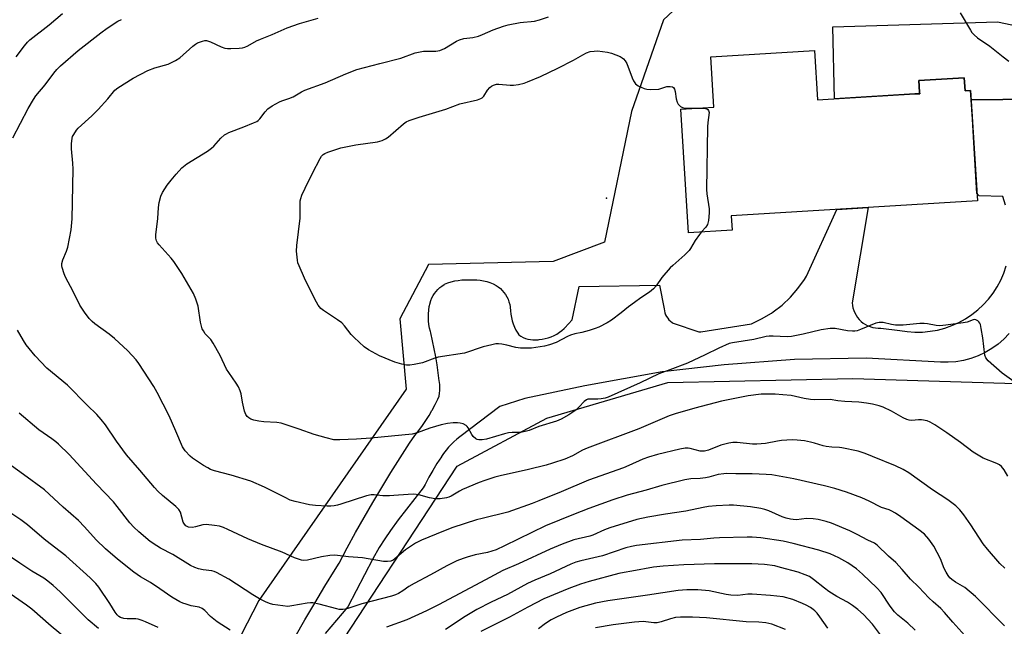
# Model space of a CAD drawing. Units: inches. Extents: x 1219772 to 1225771, y 577454 to 581454.
# Drawn here: x 1221457 to 1221794, y 580211 to 580418 of the extents above; entities that cross this region are included whole.
import ezdxf

# ---------------------------------------------------------------- set-up
doc = ezdxf.new("R2010")
doc.units = ezdxf.units.IN
doc.header["$MEASUREMENT"] = 0
for name, color, linetype in [('BLDG-Footprint', 5, 'Continuous'), ('CULTRL-Pad', 6, 'Continuous'), ('ELEV-Spot Elevation', 7, 'Continuous'), ('NTRL-Trees', 3, 'Continuous'), ('TRANS-Driveway', 251, 'Continuous'), ('Undefined', 1, 'Continuous')]:
    doc.layers.add(name, color=color, linetype=linetype)

msp = doc.modelspace()

# ---------------------------------------------------------------- linework, layer by layer
at = {"layer": 'BLDG-Footprint', "elevation": 515.81}
msp.add_lwpolyline([(1221728.89, 580407.53), (1221729.94, 580390.58), (1221763.17, 580392.63), (1221764.81, 580392.73), (1221764.79, 580393.28), (1221764.55, 580397.21), (1221780.04, 580398.16), (1221780.31, 580393.68), (1221782.2, 580393.8), (1221784.52, 580356.13), (1221700.44, 580350.96), (1221700.73, 580346.15), (1221685.84, 580345.23), (1221683.25, 580387.39), (1221694.53, 580388.08), (1221693.47, 580405.35)], close=True, dxfattribs=at)
at = {"layer": 'CULTRL-Pad'}
msp.add_lwpolyline([(1221834.69, 580399.41), (1221836.04, 580396.89), (1221836.42, 580391.19), (1221782.4, 580390.6), (1221782.2, 580393.8), (1221780.31, 580393.68), (1221780.04, 580398.16), (1221764.55, 580397.21), (1221764.79, 580393.28), (1221764.81, 580392.73), (1221763.17, 580392.63), (1221735.74, 580390.94), (1221735.18, 580415.57), (1221791.36, 580417.28), (1221804.87, 580414.4), (1221809.48, 580413.2), (1221813.35, 580412), (1221819.83, 580409.27), (1221826.69, 580405.64), (1221831.9, 580402.18), (1221833.66, 580400.64)], close=True, dxfattribs=at)
at = {"layer": 'ELEV-Spot Elevation'}
msp.add_point((1221657.84, 580356.98, 517.62), dxfattribs=at)
at = {"layer": 'NTRL-Trees'}
for points in [[(1221800.43, 580475.48), (1221781.12, 580481.83), (1221753.55, 580477.36), (1221716.24, 580454.44), (1221677.37, 580418.01), (1221666.44, 580386.65), (1221657.18, 580342), (1221639.7, 580335.44), (1221597.09, 580334.35), (1221587.26, 580315.78), (1221589.44, 580291.74), (1221539.19, 580219.64), (1221460.53, 580066.69), (1221441.96, 579989.12), (1221434.31, 579926.85), (1221440.86, 579856.93), (1221440.55, 579841.68), (1221420.4, 579830.56), (1221376.41, 579871.13), (1221311.82, 579967.78), (1221311.6, 579968.07), (1221288.23, 579995.63), (1221209.51, 580110.6)], [(1221816.12, 579615.54), (1221769.25, 579592.11), (1221717.16, 579603.82), (1221674.19, 579601.22), (1221604.68, 579613.29), (1221540.28, 579685.4), (1221469.35, 579781.6), (1221478.01, 579839.45), (1221474.73, 579855.83), (1221458.34, 579907.18), (1221461.62, 579957.44), (1221469.27, 580014.25), (1221485.66, 580043.74), (1221561.04, 580195.6), (1221606.92, 580265.52), (1221637.51, 580281.91), (1221678.79, 580294.03), (1221742.01, 580295.39), (1221897.53, 580290.65)]]:
    msp.add_lwpolyline(points, dxfattribs=at)
at = {"layer": 'TRANS-Driveway'}
for points in [[(1221794.06, 580354.66), (1221793.14, 580357.59), (1221785.14, 580357.8), (1221784.36, 580358.63), (1221783.29, 580376.1), (1221782.8, 580384.01), (1221782.4, 580390.6), (1221836.42, 580391.19)], [(1221551.54, 580207.17), (1221554.88, 580212.96), (1221558.27, 580218.73), (1221561.71, 580224.47), (1221565.2, 580230.19), (1221566.53, 580232.35), (1221569.32, 580237.59), (1221572.17, 580242.79), (1221575.09, 580247.97), (1221578.07, 580253.11), (1221581.12, 580258.21), (1221584.23, 580263.28), (1221587.4, 580268.31), (1221590.64, 580273.31), (1221592.42, 580276), (1221593.74, 580277.64), (1221594.99, 580279.33), (1221596.18, 580281.07), (1221597.3, 580282.85), (1221598.24, 580284.48), (1221598.36, 580284.67), (1221599.34, 580286.54), (1221600.25, 580288.43), (1221600.7, 580289.43), (1221600.87, 580290.37), (1221600.97, 580291.32), (1221600.99, 580292.28), (1221600.95, 580293.24), (1221600.83, 580294.19), (1221600.76, 580294.59), (1221600.41, 580297.33), (1221600, 580300.08), (1221599.54, 580302.82), (1221599.03, 580305.56), (1221598.46, 580308.3), (1221597.85, 580311.02), (1221597.75, 580311.45), (1221597.46, 580312.65), (1221597.24, 580313.86), (1221597.1, 580315.08), (1221597.05, 580316.31), (1221597.07, 580317.54), (1221597.17, 580318.77), (1221597.34, 580319.99), (1221597.6, 580321.2), (1221597.61, 580321.26), (1221597.88, 580322.11), (1221598.22, 580322.94), (1221598.64, 580323.73), (1221599.12, 580324.49), (1221599.66, 580325.2), (1221600.27, 580325.87), (1221600.93, 580326.48), (1221601.65, 580327.03), (1221602.4, 580327.52), (1221602.59, 580327.63), (1221603.71, 580328.07), (1221604.86, 580328.44), (1221606.02, 580328.74), (1221607.21, 580328.96), (1221608.41, 580329.1), (1221609.61, 580329.16), (1221610.82, 580329.15), (1221611.24, 580329.13), (1221612.39, 580329.17), (1221613.54, 580329.13), (1221614.69, 580329.01), (1221615.83, 580328.81), (1221616.95, 580328.53), (1221618.05, 580328.18), (1221619.13, 580327.75), (1221620.17, 580327.25), (1221620.92, 580326.73), (1221621.63, 580326.16), (1221622.28, 580325.52), (1221622.86, 580324.83), (1221623.39, 580324.09), (1221623.86, 580323.31), (1221624.25, 580322.49), (1221624.57, 580321.63), (1221624.81, 580320.75), (1221624.97, 580319.86), (1221624.99, 580319.75), (1221625.03, 580318.59), (1221625.16, 580317.44), (1221625.37, 580316.29), (1221625.65, 580315.17), (1221626.01, 580314.06), (1221626.44, 580312.99), (1221626.95, 580311.94), (1221627.53, 580310.93), (1221627.92, 580310.33), (1221628.65, 580309.86), (1221629.42, 580309.46), (1221630.22, 580309.14), (1221631.05, 580308.89), (1221631.9, 580308.72), (1221632.76, 580308.62), (1221633.62, 580308.61), (1221634.49, 580308.67), (1221634.83, 580308.72), (1221635.89, 580308.85), (1221636.94, 580309.05), (1221637.97, 580309.34), (1221638.98, 580309.7), (1221639.95, 580310.13), (1221640.9, 580310.63), (1221641.8, 580311.21), (1221642.65, 580311.85), (1221643.46, 580312.55), (1221643.68, 580312.76), (1221646.16, 580315.52), (1221648.49, 580326.82), (1221675.98, 580327.34), (1221677.57, 580319.2), (1221677.66, 580318.52), (1221677.82, 580317.86), (1221678.06, 580317.21), (1221678.37, 580316.6), (1221678.75, 580316.02), (1221679.2, 580315.49), (1221679.7, 580315.01), (1221680.25, 580314.59), (1221680.64, 580314.35), (1221689.37, 580311.33), (1221690.08, 580311.43), (1221707.34, 580314.1), (1221710.84, 580315.76), (1221714.17, 580317.77), (1221714.75, 580318.17), (1221717.82, 580320.54), (1221720.64, 580323.21), (1221723.19, 580326.14), (1221725.44, 580329.3), (1221726.13, 580330.42), (1221736.46, 580353.18), (1221747.24, 580353.84), (1221741.72, 580321.32), (1221741.82, 580320.42), (1221742, 580319.53), (1221742.28, 580318.67), (1221742.63, 580317.84), (1221743.07, 580317.04), (1221743.58, 580316.29), (1221743.59, 580316.28), (1221744.18, 580315.58), (1221744.83, 580314.95), (1221745.53, 580314.38), (1221746.29, 580313.89), (1221747.1, 580313.48), (1221747.94, 580313.14), (1221748.16, 580313.08), (1221748.81, 580312.89), (1221749.7, 580312.72), (1221750.61, 580312.65), (1221751.51, 580312.66), (1221751.56, 580312.66), (1221758.03, 580311.88), (1221760.58, 580311.48), (1221763.16, 580311.29), (1221765.75, 580311.31), (1221768.33, 580311.55), (1221770.88, 580312), (1221773.38, 580312.66), (1221775.82, 580313.52), (1221778.19, 580314.58), (1221780.45, 580315.83), (1221782.61, 580317.26), (1221784.64, 580318.87), (1221786.53, 580320.63), (1221788.27, 580322.55), (1221789.85, 580324.6), (1221791.26, 580326.77), (1221792.47, 580329.06), (1221793.5, 580331.43), (1221794.33, 580333.88)], [(1221795.41, 580310.75), (1221793.57, 580308.88), (1221791.57, 580307.17), (1221789.43, 580305.65), (1221787.16, 580304.33), (1221784.79, 580303.21), (1221782.32, 580302.31), (1221779.78, 580301.63), (1221777.19, 580301.18), (1221774.58, 580300.96), (1221771.95, 580300.98), (1221746.52, 580302.38), (1221722.08, 580301.93), (1221698, 580300.11), (1221676.88, 580297.66), (1221650.41, 580292.93), (1221630.02, 580288.56), (1221621.47, 580285.92), (1221607.81, 580275.51), (1221606.76, 580274.7), (1221605.76, 580273.83), (1221604.81, 580272.91), (1221603.91, 580271.93), (1221603.06, 580270.91), (1221602.26, 580269.86), (1221601.53, 580268.76), (1221601.47, 580268.65), (1221599.97, 580266.37), (1221598.54, 580264.05), (1221597.18, 580261.68), (1221595.89, 580259.28), (1221595.28, 580258.06), (1221586.76, 580247.11), (1221584.1, 580243.53), (1221582.12, 580240.72), (1221580.23, 580237.71), (1221578.04, 580233.8), (1221569.58, 580217.41), (1221561.82, 580208.27)]]:
    msp.add_lwpolyline(points, dxfattribs=at)
at = {"layer": 'Undefined'}
for points, elevation in [([(1221455.11, 580377.64), (1221460.36, 580387.69), (1221462.16, 580390.79), (1221462.96, 580391.96), (1221466.2, 580395.77), (1221469.1, 580399.7), (1221470.22, 580400.99), (1221471.44, 580402.22), (1221477.51, 580407.45), (1221485.17, 580413.56), (1221487.33, 580415.07), (1221491, 580417.46), (1221492.28, 580418.11)], 510), ([(1221794.91, 580262.07), (1221793.66, 580264.26), (1221792.73, 580265.36), (1221792.05, 580265.91), (1221791.12, 580266.42), (1221786.46, 580268.26), (1221784.75, 580269.19), (1221783.12, 580270.27), (1221778.7, 580273.61), (1221774.11, 580276.84), (1221769.93, 580279.61), (1221768.43, 580280.53), (1221767.38, 580280.94), (1221765.45, 580281.3), (1221764.35, 580281.35), (1221762.07, 580281.11), (1221761.26, 580281.21), (1221760.45, 580281.41), (1221759.18, 580281.99), (1221755.21, 580284.23), (1221752.36, 580285.61), (1221751.02, 580286.14), (1221748.71, 580286.7), (1221746.67, 580287.06), (1221744.05, 580287.31), (1221739.2, 580287.56), (1221736.85, 580287.82), (1221734.19, 580288.24), (1221728.89, 580288.15), (1221727.47, 580288.22), (1221725.33, 580288.55), (1221720.88, 580289.57), (1221718.02, 580289.91), (1221715.42, 580290.07), (1221710.62, 580290.08), (1221706.25, 580289.52), (1221697.14, 580287.72), (1221688.05, 580285.33), (1221681.27, 580283.41), (1221679.29, 580282.66), (1221668.9, 580278.19), (1221651.23, 580271.69), (1221649.64, 580270.95), (1221646.25, 580269.06), (1221643.68, 580267.92), (1221639.48, 580266.53), (1221637.22, 580265.87), (1221631.22, 580264.33), (1221621.61, 580262.18), (1221619.72, 580261.68), (1221616.32, 580260.62), (1221614.37, 580259.91), (1221608.68, 580257.48), (1221607.63, 580256.96), (1221604.8, 580255.24), (1221604.06, 580254.89), (1221603.27, 580254.65), (1221601.03, 580254.32), (1221599.36, 580254.29), (1221597.48, 580254.67), (1221593.79, 580255.67), (1221592.12, 580255.88), (1221590.14, 580255.86), (1221585.19, 580255.44), (1221583.74, 580255.38), (1221581.44, 580255.39), (1221578.55, 580255.64), (1221577.45, 580255.66), (1221575.93, 580255.38), (1221567.14, 580252.51), (1221566.02, 580252.19), (1221564.85, 580251.97), (1221563.68, 580251.82), (1221562.52, 580251.8), (1221558.49, 580252.01), (1221556.46, 580252.28), (1221551.5, 580253.4), (1221549.89, 580253.92), (1221548.13, 580254.73), (1221541.1, 580258.34), (1221536.41, 580260.41), (1221529.66, 580262.44), (1221524.05, 580263.92), (1221522.68, 580264.37), (1221521.68, 580264.87), (1221520.24, 580265.74), (1221516.54, 580268.19), (1221515.7, 580268.85), (1221514.03, 580270.75), (1221513.08, 580272.14), (1221510.82, 580277.48), (1221508.5, 580282.67), (1221504.43, 580290.63), (1221503.26, 580292.7), (1221498.16, 580300.59), (1221497.25, 580301.76), (1221494.47, 580304.84), (1221489.86, 580309.1), (1221488.09, 580310.56), (1221483.1, 580314.09), (1221482.2, 580314.87), (1221481.16, 580315.92), (1221479.6, 580318.06), (1221477.98, 580320.52), (1221475.73, 580325.14), (1221473.12, 580330.09), (1221472.64, 580331.15), (1221471.94, 580333.36), (1221471.84, 580333.92), (1221471.85, 580334.67), (1221472.19, 580335.92), (1221473.52, 580338.92), (1221473.98, 580340.31), (1221475.09, 580346.25), (1221475.42, 580349.98), (1221475.8, 580366.97), (1221475.69, 580369.01), (1221475.21, 580373.93), (1221475.19, 580375.63), (1221475.36, 580377.56), (1221475.53, 580378.09), (1221475.92, 580378.84), (1221476.89, 580380.26), (1221477.45, 580380.93), (1221482.12, 580385.12), (1221484.33, 580387.34), (1221487.62, 580390.94), (1221490.03, 580393.93), (1221490.97, 580394.77), (1221496.28, 580397.98), (1221501.3, 580400.69), (1221503.69, 580401.6), (1221508.14, 580402.79), (1221510.72, 580404.06), (1221512.17, 580405.01), (1221516.58, 580408.92), (1221517.5, 580409.64), (1221518.23, 580410.09), (1221519.87, 580410.72), (1221520.73, 580410.87), (1221521.29, 580410.84), (1221522.65, 580410.47), (1221526.26, 580408.71), (1221527.58, 580408.23), (1221528.42, 580408.14), (1221529.57, 580408.14), (1221532.47, 580408.28), (1221533.61, 580408.4), (1221534.41, 580408.63), (1221535.42, 580409.07), (1221538.4, 580410.75), (1221539.67, 580411.36), (1221543.73, 580412.94), (1221548.87, 580415.27), (1221552.99, 580416.65), (1221559.36, 580418.55)], 512), ([(1221797, 580294.36), (1221793, 580297.27), (1221788.22, 580301.47), (1221787.38, 580302.46), (1221787.03, 580303.46), (1221786.38, 580309.29), (1221785.85, 580312.47), (1221785.53, 580313.88), (1221785.33, 580314.39), (1221785.05, 580314.81), (1221784.68, 580315.13), (1221784.03, 580315.47), (1221783.57, 580315.56), (1221783.1, 580315.51), (1221780.98, 580314.73), (1221779.62, 580314.42), (1221773.69, 580313.6), (1221771.72, 580313.44), (1221770.39, 580313.52), (1221767.42, 580314.11), (1221766.34, 580314.23), (1221764.86, 580314.17), (1221759.22, 580313.66), (1221756.57, 580313.65), (1221755.14, 580313.84), (1221752.38, 580314.52), (1221750.93, 580314.59), (1221749.84, 580314.36), (1221744.59, 580312.15), (1221743.51, 580311.77), (1221742.69, 580311.58), (1221741.84, 580311.56), (1221740.12, 580311.74), (1221735.92, 580312.51), (1221734.24, 580312.48), (1221731.15, 580312.03), (1221725.06, 580310.61), (1221721.08, 580309.78), (1221719.61, 580309.7), (1221714.82, 580309.95), (1221713.46, 580309.93), (1221712.34, 580309.73), (1221708.14, 580308.75), (1221700.88, 580307.62), (1221699.76, 580307.35), (1221696.24, 580305.81), (1221691.55, 580303.47), (1221685.51, 580300.65), (1221679.47, 580298.45), (1221675.75, 580296.98), (1221669.36, 580293.94), (1221658.42, 580289.11), (1221657.36, 580288.76), (1221656.03, 580288.47), (1221654.9, 580288.4), (1221652.29, 580288.43), (1221651.47, 580288.32), (1221651.01, 580288.15), (1221650.2, 580287.62), (1221648.56, 580285.76), (1221647.34, 580284.64), (1221644.95, 580283.02), (1221642.4, 580281.54), (1221640.79, 580280.86), (1221634.77, 580279.07), (1221631.47, 580277.68), (1221630.14, 580277.29), (1221628.51, 580277.02), (1221625.6, 580276.98), (1221624.45, 580276.87), (1221623.04, 580276.53), (1221616.85, 580274.72), (1221615.39, 580274.49), (1221614.22, 580274.5), (1221613.68, 580274.62), (1221613.19, 580274.87), (1221612.36, 580275.62), (1221611.86, 580276.32), (1221610.66, 580278.62), (1221610.34, 580279.07), (1221609.94, 580279.42), (1221608.95, 580279.9), (1221607.85, 580280.2), (1221606.99, 580280.3), (1221605.54, 580280.29), (1221603.57, 580280.11), (1221601.44, 580279.64), (1221597.57, 580278.5), (1221593.19, 580276.84), (1221591.48, 580276.44), (1221577.39, 580275.05), (1221572.48, 580274.66), (1221566.84, 580274.44), (1221564.76, 580274.53), (1221562.17, 580275.15), (1221558.07, 580276.36), (1221552.95, 580278.15), (1221546.74, 580280.16), (1221545.28, 580280.4), (1221540.82, 580280.64), (1221539.1, 580280.87), (1221537.45, 580281.25), (1221536.39, 580281.57), (1221535.69, 580281.95), (1221535.12, 580282.48), (1221534.68, 580283.15), (1221534.29, 580284.24), (1221533.52, 580287.4), (1221533.14, 580290.14), (1221532.77, 580291.23), (1221532.16, 580292.55), (1221531.43, 580293.82), (1221528.85, 580297.44), (1221528.05, 580298.67), (1221525.98, 580303.27), (1221523.55, 580307.52), (1221522.74, 580308.7), (1221520.87, 580310.7), (1221520.24, 580311.67), (1221519.85, 580312.45), (1221519.28, 580314.64), (1221518.38, 580320.13), (1221517.6, 580322.59), (1221516.85, 580324.45), (1221512.83, 580331.3), (1221510.07, 580335.44), (1221509.18, 580336.56), (1221505.07, 580341.05), (1221504.54, 580341.75), (1221504.15, 580342.51), (1221503.96, 580343.34), (1221503.94, 580344.5), (1221504.68, 580350.08), (1221504.88, 580353.82), (1221505.17, 580355.5), (1221505.7, 580357.7), (1221506.26, 580359.01), (1221507.79, 580361.48), (1221509.16, 580363.23), (1221510.87, 580365.2), (1221512.86, 580367.37), (1221514.51, 580368.8), (1221521.6, 580373.12), (1221523, 580374.07), (1221523.79, 580374.79), (1221526.2, 580377.51), (1221527.43, 580378.63), (1221528.15, 580379.06), (1221528.94, 580379.41), (1221534.08, 580381.35), (1221537.37, 580382.75), (1221538.43, 580383.28), (1221538.91, 580383.59), (1221539.5, 580384.14), (1221541.32, 580386.52), (1221542.23, 580387.51), (1221543.67, 580388.52), (1221546.22, 580389.99), (1221547.01, 580390.34), (1221549.4, 580391.09), (1221550.88, 580391.67), (1221553.77, 580393.38), (1221554.82, 580393.88), (1221561.75, 580396.42), (1221568.81, 580399.53), (1221572.6, 580400.96), (1221580.49, 580403.08), (1221587.6, 580404.84), (1221592.52, 580406.63), (1221593.63, 580406.96), (1221595.39, 580407.2), (1221599.62, 580407.26), (1221600.96, 580407.51), (1221602.49, 580408.16), (1221606.66, 580410.66), (1221607.7, 580411.16), (1221609.12, 580411.54), (1221612.26, 580411.91), (1221614.17, 580412.39), (1221615.5, 580412.9), (1221619.16, 580414.56), (1221622.65, 580415.81), (1221624.33, 580416.23), (1221628.37, 580417.01), (1221629.52, 580417.16), (1221632.12, 580417.33), (1221633.27, 580417.51), (1221634.97, 580417.98), (1221638.04, 580419)], 514), ([(1221778.68, 580420.29), (1221782.15, 580414.37), (1221782.66, 580413.64), (1221783.37, 580412.85), (1221784.59, 580411.78), (1221788.77, 580408.92), (1221793.29, 580405.36), (1221795.3, 580403.88)], 514), ([(1221690.33, 580345.51), (1221689.57, 580344.58), (1221688.19, 580342.63), (1221686.56, 580339.84), (1221686.06, 580339.14), (1221684.62, 580337.71), (1221680.48, 580334.07), (1221679.65, 580333.26), (1221676.78, 580329.93), (1221674.81, 580327.06), (1221673.88, 580326.01), (1221672.58, 580324.95), (1221669.56, 580323.03), (1221667.37, 580321.45), (1221665.34, 580319.9), (1221662.85, 580317.85), (1221659.54, 580315.33), (1221658.07, 580314.44), (1221655.29, 580313.01), (1221653.97, 580312.47), (1221652, 580311.88), (1221649.45, 580311.18), (1221647.05, 580310.69), (1221645.62, 580310.26), (1221644.53, 580309.8), (1221640.63, 580307.72), (1221638.42, 580306.95), (1221636.73, 580306.5), (1221632.22, 580305.84), (1221628.55, 580305.83), (1221626.87, 580306.02), (1221623.8, 580306.83), (1221622.12, 580307.19), (1221621, 580307.33), (1221620.13, 580307.29), (1221618.68, 580306.99), (1221615.78, 580306.24), (1221609.35, 580304.13), (1221600.39, 580302.67), (1221599.25, 580302.34), (1221595.05, 580300.84), (1221592.19, 580300.17), (1221590.74, 580299.97), (1221589.61, 580300.03), (1221587.93, 580300.31), (1221585.57, 580301.06), (1221580.34, 580303.17), (1221576.55, 580305.21), (1221575.17, 580306.28), (1221571.67, 580309.42), (1221570.72, 580310.5), (1221568.42, 580313.47), (1221567.44, 580314.5), (1221566.06, 580315.52), (1221561.21, 580318.68), (1221560.31, 580319.39), (1221559.42, 580320.51), (1221558.23, 580322.5), (1221554.78, 580329.68), (1221552.92, 580333.9), (1221552.52, 580334.97), (1221552.34, 580335.8), (1221552.06, 580338.94), (1221552.09, 580340.91), (1221553.22, 580350.22), (1221553.28, 580351.39), (1221553.21, 580355.01), (1221553.3, 580356.14), (1221553.47, 580356.97), (1221553.88, 580358.07), (1221554.97, 580360.5), (1221557.43, 580365.6), (1221560.09, 580370.63), (1221560.57, 580371.37), (1221561.08, 580371.92), (1221561.68, 580372.34), (1221562.73, 580372.8), (1221565.76, 580373.83), (1221567.16, 580374.21), (1221572.3, 580375.23), (1221579.62, 580376.31), (1221580.48, 580376.49), (1221581.31, 580376.76), (1221582.37, 580377.25), (1221583.36, 580377.87), (1221588.54, 580382.43), (1221589.48, 580383.09), (1221590.48, 580383.61), (1221593.85, 580384.76), (1221603, 580387.42), (1221607.75, 580389.23), (1221613.85, 580390.66), (1221614.93, 580391.03), (1221615.39, 580391.31), (1221615.97, 580391.88), (1221617.28, 580393.92), (1221617.99, 580394.8), (1221618.62, 580395.35), (1221619.3, 580395.68), (1221620.3, 580395.95), (1221621.14, 580396), (1221624.98, 580395.65), (1221626.16, 580395.61), (1221627.84, 580395.85), (1221629.77, 580396.31), (1221630.88, 580396.73), (1221635.27, 580398.65), (1221641.2, 580401.42), (1221646.57, 580404.18), (1221649.76, 580406.03), (1221651.02, 580406.65), (1221652.34, 580407.1), (1221653.67, 580407.3), (1221654.76, 580407.33), (1221656.47, 580407.17), (1221658.16, 580406.91), (1221659.54, 580406.52), (1221662.48, 580405.41), (1221663.22, 580405.01), (1221663.67, 580404.65), (1221664.26, 580404), (1221664.81, 580403), (1221666.65, 580398.1), (1221667.09, 580397.12), (1221667.79, 580396.14), (1221668.69, 580395.4), (1221669.67, 580394.9), (1221670.68, 580394.52), (1221671.65, 580394.29), (1221672.77, 580394.18), (1221675.68, 580394.24), (1221677.41, 580394.88), (1221678.46, 580395.14), (1221679.6, 580395.18), (1221680.37, 580395.06), (1221680.77, 580394.85), (1221681.11, 580394.26), (1221681.29, 580393.49), (1221681.69, 580390.98), (1221681.98, 580389.88), (1221682.38, 580389.17), (1221683.13, 580388.37), (1221683.81, 580387.95), (1221684.62, 580387.76), (1221689.55, 580387.78)], 516), ([(1221689.55, 580387.78), (1221691.11, 580387.74), (1221692.1, 580387.5), (1221692.48, 580387.28), (1221692.74, 580386.98), (1221692.89, 580386.3), (1221692.45, 580382.93), (1221692.37, 580381.44), (1221692.06, 580359.94), (1221692.15, 580358.46), (1221692.92, 580353.43), (1221692.94, 580351.97), (1221692.67, 580349.38), (1221692.38, 580348), (1221691.82, 580347.09), (1221690.33, 580345.51)], 516), ([(1221793.86, 580230.7), (1221792.18, 580232.19), (1221787.91, 580237.08), (1221786.53, 580238.9), (1221782.27, 580245.43), (1221779.86, 580248.82), (1221778.49, 580250.55), (1221777.17, 580251.95), (1221774.41, 580253.97), (1221769.18, 580257.42), (1221761.05, 580263.23), (1221759.16, 580264.39), (1221756.57, 580265.63), (1221748.66, 580268.83), (1221746.21, 580269.77), (1221743.76, 580270.59), (1221738.25, 580271.75), (1221737.38, 580271.84), (1221734.8, 580271.92), (1221732.89, 580272.18), (1221731.82, 580272.44), (1221728.89, 580273.39), (1221727.48, 580273.74), (1221725.48, 580274.13), (1221722.94, 580274.39), (1221721.21, 580274.44), (1221717.66, 580274.22), (1221716.2, 580274.01), (1221712.17, 580273.24), (1221709.23, 580272.98), (1221707.76, 580273.02), (1221702.48, 580273.52), (1221701.02, 580273.54), (1221699.64, 580273.31), (1221696.9, 580272.61), (1221692.71, 580271), (1221691.27, 580270.61), (1221690.55, 580270.56), (1221689.84, 580270.63), (1221686.47, 580271.53), (1221685.7, 580271.63), (1221684.68, 580271.62), (1221682.96, 580271.3), (1221675.27, 580269.48), (1221672.21, 580268.56), (1221670.3, 580267.84), (1221665.53, 580265.71), (1221663.66, 580264.95), (1221651.73, 580260.66), (1221642.42, 580256.73), (1221634.81, 580253.61), (1221632.48, 580252.73), (1221624.13, 580249.81), (1221615.36, 580247.66), (1221613.44, 580247.12), (1221605.4, 580244.48), (1221602.2, 580243.28), (1221594.71, 580240.2), (1221592.65, 580239.22), (1221589.21, 580236.88), (1221585.64, 580233.8), (1221584.97, 580233.36), (1221584.23, 580233.05), (1221583.12, 580232.89), (1221581.69, 580232.92), (1221574.49, 580234.23), (1221569.79, 580234.48), (1221566.01, 580235.02), (1221564.84, 580235.11), (1221563.41, 580234.99), (1221560.55, 580234.51), (1221555.72, 580233.39), (1221554.56, 580233.3), (1221553.75, 580233.42), (1221551.38, 580234.2), (1221547.16, 580236.12), (1221540.05, 580238.75), (1221535.34, 580240.62), (1221528.58, 580243.83), (1221527.05, 580244.5), (1221525.75, 580244.97), (1221524.04, 580245.27), (1221521.14, 580245.53), (1221520.01, 580245.42), (1221517.55, 580244.73), (1221516.44, 580244.55), (1221515.1, 580244.63), (1221514.21, 580245.05), (1221513.71, 580245.62), (1221513.35, 580246.36), (1221512.35, 580249.73), (1221511.81, 580250.73), (1221510.8, 580251.75), (1221506.28, 580255.44), (1221504.65, 580256.97), (1221503.47, 580258.24), (1221498.53, 580264.1), (1221493.96, 580269.37), (1221490.5, 580274.01), (1221486.79, 580279.65), (1221485.36, 580281.48), (1221483.81, 580283.16), (1221480.56, 580286.27), (1221473.77, 580293.18), (1221466.75, 580298.98), (1221462.77, 580303.14), (1221459.72, 580306.97), (1221458.76, 580308.4), (1221456.79, 580311.96)], 510)]:
    msp.add_lwpolyline(points, dxfattribs=dict(at, elevation=elevation))
for points in [[(1221456.34, 580405.33, 508), (1221459.1, 580409.06, 508), (1221460.2, 580410.33, 508), (1221461, 580411.12, 508), (1221467.51, 580416.19, 508), (1221472.16, 580420.17, 508)], [(1221793.72, 580210.92, 508), (1221783.92, 580220.98, 508), (1221780.21, 580223.99, 508), (1221777, 580225.87, 508), (1221775.78, 580226.73, 508), (1221775.15, 580227.29, 508), (1221774.5, 580228.09, 508), (1221773.81, 580229.3, 508), (1221773.2, 580230.57, 508), (1221771.92, 580233.81, 508), (1221769.58, 580238.15, 508), (1221767.95, 580240.57, 508), (1221766.42, 580242.21, 508), (1221764.54, 580243.69, 508), (1221758.37, 580248.19, 508), (1221756.6, 580249.4, 508), (1221755.12, 580250.26, 508), (1221754.33, 580250.6, 508), (1221751.82, 580251.36, 508), (1221747.61, 580253.54, 508), (1221745.01, 580254.72, 508), (1221739.8, 580256.6, 508), (1221735.83, 580257.84, 508), (1221732.29, 580258.78, 508), (1221721.78, 580261.11, 508), (1221714.31, 580262.53, 508), (1221712.34, 580262.69, 508), (1221707.56, 580262.85, 508), (1221702.02, 580262.84, 508), (1221699, 580262.97, 508), (1221697.9, 580262.9, 508), (1221695.97, 580262.59, 508), (1221692.84, 580261.74, 508), (1221691.72, 580261.51, 508), (1221689.8, 580261.29, 508), (1221686.7, 580261.12, 508), (1221684.65, 580260.82, 508), (1221676.72, 580258.92, 508), (1221671.45, 580257.32, 508), (1221664.94, 580255.59, 508), (1221660, 580253.94, 508), (1221651.82, 580251.01, 508), (1221646.65, 580249.02, 508), (1221637.03, 580245.07, 508), (1221623.01, 580238.26, 508), (1221620.14, 580236.95, 508), (1221617.25, 580236.02, 508), (1221613.04, 580235.16, 508), (1221610.28, 580234.45, 508), (1221608.9, 580234, 508), (1221606.73, 580233.13, 508), (1221603.36, 580231.43, 508), (1221597.78, 580228.31, 508), (1221592.15, 580225.41, 508), (1221590.36, 580224.36, 508), (1221588.31, 580222.94, 508), (1221586.79, 580222, 508), (1221585.76, 580221.53, 508), (1221584.46, 580221.12, 508), (1221574.27, 580218.43, 508), (1221569.53, 580216.84, 508), (1221568.68, 580216.64, 508), (1221567.8, 580216.55, 508), (1221566.63, 580216.56, 508), (1221565.77, 580216.72, 508), (1221559.79, 580218.37, 508), (1221557.6, 580218.79, 508), (1221556.76, 580218.8, 508), (1221555.63, 580218.68, 508), (1221550.47, 580217.76, 508), (1221549.04, 580217.6, 508), (1221547.32, 580217.74, 508), (1221543.89, 580218.28, 508), (1221542.8, 580218.6, 508), (1221541.47, 580219.12, 508), (1221539.39, 580220.19, 508), (1221537.12, 580221.54, 508), (1221528.87, 580226.92, 508), (1221524.72, 580229.16, 508), (1221523.91, 580229.49, 508), (1221523.14, 580229.7, 508), (1221520.11, 580230.1, 508), (1221518.52, 580230.42, 508), (1221517.25, 580230.89, 508), (1221515.78, 580231.6, 508), (1221509.74, 580235.34, 508), (1221505.54, 580237.47, 508), (1221504.28, 580238.22, 508), (1221502.09, 580239.78, 508), (1221498.22, 580243.03, 508), (1221496.5, 580244.64, 508), (1221495.15, 580246.11, 508), (1221490.8, 580251.76, 508), (1221489.48, 580253.3, 508), (1221483.67, 580259.35, 508), (1221474.41, 580269.49, 508), (1221470.74, 580273.04, 508), (1221469.85, 580273.82, 508), (1221468.52, 580274.82, 508), (1221463.99, 580277.86, 508), (1221457.3, 580283.63, 508)], [(1221529.35, 580209.44, 506), (1221524.91, 580212.26, 506), (1221522.62, 580214.14, 506), (1221520.67, 580216.21, 506), (1221519.82, 580216.91, 506), (1221518.83, 580217.32, 506), (1221516.09, 580217.83, 506), (1221514.36, 580218.29, 506), (1221513.23, 580218.67, 506), (1221512.19, 580219.16, 506), (1221509.49, 580220.76, 506), (1221505.31, 580223.64, 506), (1221502.1, 580225.7, 506), (1221498.73, 580227.71, 506), (1221496.41, 580229.29, 506), (1221490.94, 580233.67, 506), (1221486.76, 580237.25, 506), (1221483.65, 580240.28, 506), (1221479.65, 580244.74, 506), (1221477.55, 580246.88, 506), (1221472.29, 580251.45, 506), (1221465.97, 580257.35, 506), (1221458.83, 580262.65, 506), (1221454.68, 580265.61, 506)], [(1221783.31, 580204.19, 506), (1221776.07, 580212.21, 506), (1221773.32, 580215.55, 506), (1221772.05, 580216.83, 506), (1221769.36, 580219.15, 506), (1221767.94, 580220.48, 506), (1221764.55, 580224.18, 506), (1221761.72, 580226.88, 506), (1221758.87, 580230.24, 506), (1221756.68, 580232.61, 506), (1221754.19, 580234.74, 506), (1221750.31, 580238.47, 506), (1221749.38, 580239.18, 506), (1221747.11, 580240.18, 506), (1221743.49, 580242.13, 506), (1221740.93, 580243.41, 506), (1221734.69, 580245.96, 506), (1221732.86, 580246.6, 506), (1221730.14, 580247.32, 506), (1221728.44, 580247.54, 506), (1221726.17, 580247.56, 506), (1221722.74, 580247.2, 506), (1221721.56, 580247.23, 506), (1221720.68, 580247.36, 506), (1221719.25, 580247.72, 506), (1221717.88, 580248.17, 506), (1221713.28, 580250.21, 506), (1221711.95, 580250.72, 506), (1221710.53, 580251.03, 506), (1221707.06, 580251.56, 506), (1221701.28, 580252.11, 506), (1221699.7, 580252.18, 506), (1221695.31, 580251.96, 506), (1221692.67, 580251.68, 506), (1221690.92, 580251.41, 506), (1221684.92, 580250.14, 506), (1221678.04, 580249.12, 506), (1221672.01, 580248.08, 506), (1221668.27, 580247.24, 506), (1221659.01, 580244.44, 506), (1221657.23, 580243.73, 506), (1221653.22, 580241.92, 506), (1221652.18, 580241.53, 506), (1221646.75, 580240.31, 506), (1221642.78, 580238.89, 506), (1221638.67, 580237.17, 506), (1221627.81, 580232.18, 506), (1221622.47, 580229.83, 506), (1221616.49, 580226.69, 506), (1221600.46, 580218.07, 506), (1221596.37, 580216.05, 506), (1221589.64, 580213.01, 506), (1221582.69, 580210.51, 506)], [(1221504.74, 580210.33, 504), (1221500.45, 580212.34, 504), (1221499.35, 580212.78, 504), (1221497.95, 580213.2, 504), (1221497.1, 580213.36, 504), (1221494.16, 580213.35, 504), (1221493.01, 580213.46, 504), (1221491.92, 580213.78, 504), (1221491.32, 580214.16, 504), (1221490.74, 580214.72, 504), (1221490.08, 580215.59, 504), (1221488.29, 580218.62, 504), (1221484.49, 580224.1, 504), (1221483.48, 580225.43, 504), (1221481.54, 580227.39, 504), (1221473.25, 580234.82, 504), (1221471.36, 580236.39, 504), (1221467.84, 580238.96, 504), (1221465.83, 580240.54, 504), (1221460.19, 580245.42, 504), (1221457.89, 580247.21, 504), (1221454.84, 580249.21, 504)], [(1221763.3, 580209.43, 504), (1221760.72, 580211.83, 504), (1221757.38, 580214.57, 504), (1221756.2, 580215.71, 504), (1221754.69, 580217.69, 504), (1221751.63, 580222.3, 504), (1221750.16, 580223.98, 504), (1221745.29, 580228.64, 504), (1221743.28, 580230.38, 504), (1221740.28, 580232.49, 504), (1221737.17, 580234.12, 504), (1221734.25, 580235.49, 504), (1221730.33, 580236.83, 504), (1221721.62, 580239.12, 504), (1221718.24, 580239.84, 504), (1221710.52, 580240.95, 504), (1221707.65, 580241.22, 504), (1221705.86, 580241.23, 504), (1221696.47, 580240.97, 504), (1221694.57, 580240.86, 504), (1221689.95, 580240.42, 504), (1221683.65, 580240.21, 504), (1221668.12, 580238.37, 504), (1221666.44, 580238.04, 504), (1221664.49, 580237.54, 504), (1221656.54, 580234.88, 504), (1221649.11, 580233.13, 504), (1221647.38, 580232.64, 504), (1221645.67, 580231.96, 504), (1221638.59, 580228.72, 504), (1221633.39, 580226.55, 504), (1221630.9, 580225.35, 504), (1221624.02, 580221.62, 504), (1221618.53, 580219.05, 504), (1221613.6, 580216.51, 504), (1221609.64, 580214.11, 504), (1221602.91, 580209.67, 504)], [(1221484.41, 580210.05, 502), (1221480.9, 580213.02, 502), (1221471.35, 580222.58, 502), (1221468.97, 580224.75, 502), (1221467.13, 580226.18, 502), (1221465.68, 580227.18, 502), (1221461.69, 580229.64, 502), (1221457.55, 580232.34, 502), (1221450.01, 580237.37, 502)], [(1221752.46, 580206.55, 502), (1221748.69, 580211.52, 502), (1221745.59, 580214.8, 502), (1221743.65, 580216.57, 502), (1221741.83, 580217.94, 502), (1221740.16, 580219.04, 502), (1221736.56, 580220.99, 502), (1221733.79, 580222.64, 502), (1221732.25, 580223.79, 502), (1221728.6, 580226.8, 502), (1221727.2, 580227.74, 502), (1221725.72, 580228.42, 502), (1221723.27, 580229.23, 502), (1221717.29, 580230.92, 502), (1221715.29, 580231.4, 502), (1221711.87, 580231.89, 502), (1221707.45, 580232.15, 502), (1221694.69, 580232.15, 502), (1221684.23, 580231.77, 502), (1221677.21, 580231.34, 502), (1221673.96, 580230.93, 502), (1221666.5, 580229.67, 502), (1221663.94, 580229.21, 502), (1221662.03, 580228.77, 502), (1221652, 580226.1, 502), (1221649.01, 580225.2, 502), (1221645, 580223.69, 502), (1221636.44, 580220.14, 502), (1221631.01, 580217.37, 502), (1221624.72, 580213.94, 502), (1221614.96, 580209.06, 502)], [(1221733.42, 580210.19, 500), (1221730.68, 580214.06, 500), (1221729.77, 580215.23, 500), (1221729, 580216.07, 500), (1221728.43, 580216.56, 500), (1221727.51, 580217.17, 500), (1221726.06, 580217.99, 500), (1221724.76, 580218.62, 500), (1221721.46, 580219.96, 500), (1221718.23, 580220.8, 500), (1221713.81, 580221.33, 500), (1221707.55, 580221.77, 500), (1221706.09, 580221.75, 500), (1221702.72, 580221.35, 500), (1221700.33, 580221.43, 500), (1221698.71, 580221.65, 500), (1221692.87, 580222.9, 500), (1221689.06, 580223.23, 500), (1221685.25, 580223.28, 500), (1221682.28, 580223.07, 500), (1221671.89, 580221.47, 500), (1221658.29, 580219.53, 500), (1221654.06, 580218.72, 500), (1221648.74, 580217.2, 500), (1221644.2, 580215.47, 500), (1221640.78, 580213.91, 500), (1221639.01, 580212.97, 500), (1221637.09, 580211.77, 500), (1221634.68, 580209.93, 500)], [(1221482.56, 580199, 500), (1221468.2, 580210.81, 500), (1221461.58, 580216.61, 500), (1221459.84, 580217.98, 500), (1221453.14, 580222.65, 500)], [(1221719.04, 580209.73, 498), (1221714.3, 580211.47, 498), (1221712.29, 580211.99, 498), (1221709.92, 580212.24, 498), (1221705.5, 580212.32, 498), (1221691.99, 580213.69, 498), (1221687.27, 580213.95, 498), (1221683.09, 580213.91, 498), (1221681.48, 580213.78, 498), (1221679.7, 580213.33, 498), (1221676.54, 580212.26, 498), (1221675.17, 580212, 498), (1221674.06, 580212.02, 498), (1221670.41, 580212.37, 498), (1221667.38, 580212.2, 498), (1221660.13, 580211.23, 498), (1221654.15, 580210.25, 498)]]:
    msp.add_polyline3d(points, dxfattribs=at)

doc.saveas('drawing.dxf')
